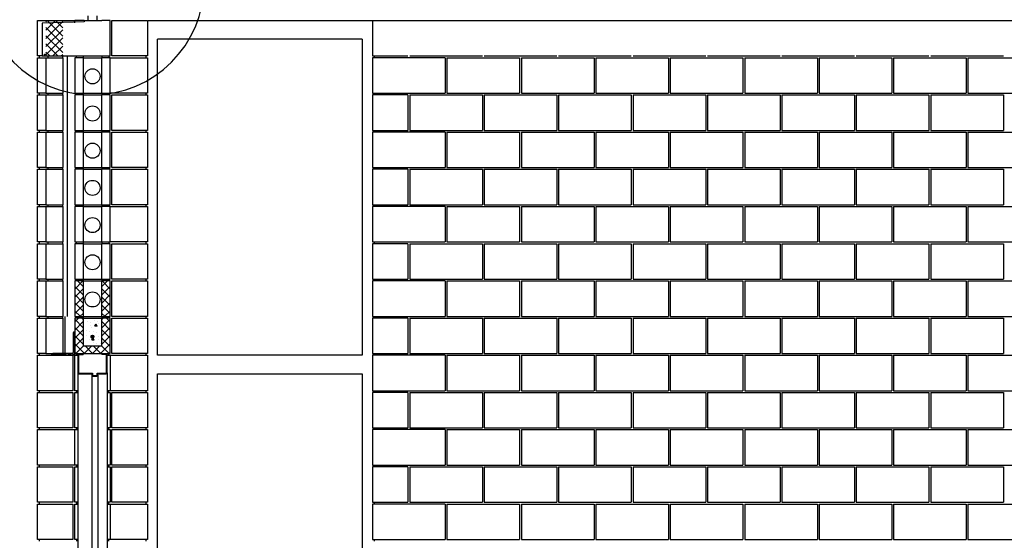
# Model space of a CAD drawing. Extents: x 4.1 to 60.1, y 13 to 27.9.
# Drawn here: x 6.3 to 10.7, y 17 to 19.3 of the extents above; entities that cross this region are included whole.
import ezdxf

# ---------------------------------------------------------------- set-up
doc = ezdxf.new("R2010")
doc.units = 0
doc.linetypes.add('SMDASH', pattern=[0])
doc.layers.get('0').update_dxf_attribs({"linetype": 'CONTINUOUS'})
for name, color, linetype in [('BLOCK', 251, 'CONTINUOUS'), ('DASHMARK', 7, 'SMDASH'), ('DRFRM', 30, 'CONTINUOUS'), ('HBLOCK', 5, 'CONTINUOUS'), ('INSUL', 241, 'CONTINUOUS'), ('LBLOCK', 9, 'CONTINUOUS'), ('LDRFRM', 9, 'CONTINUOUS'), ('LSTEEL', 9, 'CONTINUOUS'), ('LWDWFRM', 9, 'CONTINUOUS'), ('NEOPRENE', 7, 'CONTINUOUS'), ('SHEETTITLE', 5, 'CONTINUOUS'), ('STEEL', 10, 'CONTINUOUS')]:
    doc.layers.add(name, color=color, linetype=linetype)

# ---------------------------------------------------------------- blocks, each defined once
blk = doc.blocks.new('*X')
at = {"color": 0}
for p, q in [((-10, 157.94), (-7.94, 160)), ((-10, 159.71), (-9.71, 160)), ((-10, 156.17), (-6.38, 159.8)), ((-6.38, 156.64), (-9.74, 160)), ((-6.38, 158.4), (-7.97, 160)), ((-6.38, 154.87), (-10, 158.49)), ((-10, 154.4), (-6.38, 158.03)), ((-6.38, 153.1), (-10, 156.72)), ((-10, 152.63), (-6.38, 156.26)), ((-7.42, 152.38), (-10, 154.96)), ((-9.19, 152.38), (-10, 153.19)), ((-8.49, 152.38), (-6.38, 154.49)), ((-6.72, 152.38), (-6.38, 152.72)), ((-3.81, 102.25), (-2.07, 104)), ((-2, 102.76), (-3.24, 104)), ((2, 102.76), (3.24, 104)), ((3.81, 102.25), (2.07, 104)), ((-2, 100.99), (-3.81, 102.81)), ((-3.81, 100.49), (-2, 102.3)), ((2, 100.99), (3.81, 102.81)), ((3.81, 100.49), (2, 102.3)), ((-2, 99.23), (-3.81, 101.04)), ((-3.81, 98.72), (-2, 100.53)), ((2, 99.23), (3.81, 101.04)), ((3.81, 98.72), (2, 100.53)), ((-2, 97.46), (-3.81, 99.27)), ((-3.81, 96.95), (-2, 98.76)), ((-2.68, 96.38), (-3.81, 97.5)), ((2, 97.46), (3.81, 99.27)), ((3.81, 96.95), (2, 98.76)), ((2.68, 96.38), (3.81, 97.5)), ((-3.81, 95.18), (-2.99, 96)), ((-2, 93.92), (-3.81, 95.74)), ((-2.62, 96.38), (-2, 96.99)), ((-2, 95.69), (-2.31, 96)), ((-1, 95.26), (-1, 95.26)), ((0.37, 95.48), (0.37, 95.48)), ((1, 95.26), (1, 95.26)), ((2.62, 96.38), (2, 96.99)), ((2, 95.69), (2.31, 96)), ((2, 93.92), (3.81, 95.74)), ((3.81, 95.18), (2.99, 96)), ((-3.81, 93.41), (-2, 95.23)), ((-2, 92.16), (-3.81, 93.97)), ((-3.81, 91.65), (-2, 93.46)), ((-1.38, 93.31), (-1.38, 93.31)), ((-0.5, 94.4), (-0.5, 94.4)), ((-0.38, 95.05), (-0.38, 95.05)), ((-0.25, 93.96), (-0.25, 93.96)), ((0.51, 94.3), (0.71, 94.76)), ((0.51, 94.29), (1.01, 94.35)), ((1.01, 94.3), (0.71, 94.69)), ((1.14, 94.19), (1.14, 94.19)), ((1.25, 94.83), (1.25, 94.83)), ((1.89, 94.62), (1.89, 94.62)), ((3.81, 93.41), (2, 95.23)), ((2, 92.16), (3.81, 93.97)), ((2, 93.53), (2, 93.53)), ((3.81, 91.65), (2, 93.46)), ((-4.14, 92.38), (-3.83, 92.69)), ((-4.14, 92.02), (-3.83, 92.34)), ((-4.14, 91.32), (-3.83, 91.63)), ((-4.14, 90.96), (-3.83, 91.28)), ((-2, 90.39), (-3.81, 92.2)), ((-3.81, 89.88), (-2, 91.69)), ((-1.25, 92.23), (-1.25, 92.23)), ((-0.75, 91.37), (-0.75, 91.37)), ((-0.74, 93.11), (-0.74, 93.11)), ((-0.31, 92), (0.31, 92)), ((-0.29, 92.12), (0.29, 92.12)), ((-0.29, 91.88), (0.29, 91.88)), ((-0.25, 91.81), (-0.25, 92.19)), ((-0.19, 92.25), (0.19, 92.25)), ((-0.19, 91.75), (0.19, 91.75)), ((-0.14, 91.3), (0.06, 91.76)), ((-0.14, 91.29), (0.36, 91.35)), ((-0.13, 91.15), (-0.13, 91.15)), ((-0.12, 91.71), (-0.12, 92.29)), ((0, 91.69), (0, 92.31)), ((0.36, 91.3), (0.06, 91.69)), ((0.13, 91.71), (0.13, 92.29)), ((0.25, 93.1), (0.25, 93.1)), ((0.25, 91.81), (0.25, 92.19)), ((0.87, 92.88), (0.87, 92.88)), ((1.25, 91.37), (1.25, 91.37)), ((1.37, 92.01), (1.37, 92.01)), ((2, 90.39), (3.81, 92.2)), ((3.81, 89.88), (2, 91.69)), ((-4.14, 90.26), (-3.83, 90.57)), ((-4.14, 89.9), (-3.83, 90.22)), ((-4.14, 89.2), (-3.83, 89.51)), ((-4.14, 88.84), (-3.83, 89.16)), ((-1.75, 88.38), (-3.81, 90.43)), ((-3.55, 88.38), (-1.92, 90)), ((-1.78, 88.38), (-0.16, 90)), ((0.01, 88.38), (-1.61, 90)), ((-0.01, 88.38), (1.61, 90)), ((0.12, 90.72), (0.12, 90.72)), ((1.78, 88.38), (0.16, 90)), ((0.76, 90.51), (0.76, 90.51)), ((1.75, 90.5), (1.75, 90.5)), ((1.75, 88.38), (3.81, 90.43)), ((3.55, 88.38), (1.92, 90)), ((-8.43, 88.09), (-8.15, 88.37)), ((-8.08, 88.09), (-7.79, 88.37)), ((-7.37, 88.09), (-7.09, 88.37)), ((-7.02, 88.09), (-6.73, 88.37)), ((-6.31, 88.09), (-6.03, 88.37)), ((-5.96, 88.09), (-5.67, 88.37)), ((-5.25, 88.09), (-4.97, 88.37)), ((-4.9, 88.09), (-4.61, 88.37)), ((-4.19, 88.09), (-3.83, 88.45)), ((-3.84, 88.09), (-3.83, 88.1)), ((-3.52, 88.38), (-3.81, 88.67)), ((3.52, 88.38), (3.81, 88.67))]:
    blk.add_line(p, q, dxfattribs=at)
blk = doc.blocks.new('BSECTAR')
at = {"layer": 'BLOCK', "color": 0}
for p, q in [((118.18, 160), (116.19, 160)), ((116.19, 159.54), (116.19, 160)), ((118.18, 160), (122, 160)), ((180, 160), (444, 160)), ((180.19, 160), (180.19, 152.38)), ((109.69, 152.38), (109.69, 152.75)), ((109.69, 152.75), (110, 152.75)), ((110, 152.75), (110, 152.38)), ((109.19, 152.38), (109.69, 152.38)), ((109.19, 152.38), (123.81, 152.38)), ((110, 152), (113.62, 152)), ((110.38, 152.38), (110.38, 152)), ((113.62, 152), (113.62, 152.38)), ((113.62, 152), (113.62, 144.38)), ((118, 152), (116.19, 152)), ((116.19, 152), (116.19, 144.38)), ((116.5, 152.38), (116.5, 152)), ((118, 152.38), (118, 152)), ((118, 152), (118, 144.38)), ((122, 152.38), (122, 152)), ((122, 144.38), (122, 152)), ((123.81, 152), (122, 152)), ((123.5, 152.38), (123.5, 152)), ((180.19, 152), (180.19, 144.38)), ((110, 144.38), (113.62, 144.38)), ((110, 144), (113.62, 144)), ((110.38, 144.38), (110.38, 144)), ((113.62, 144), (113.62, 144.38)), ((113.62, 144), (113.62, 136.38)), ((116.19, 144.38), (118, 144.38)), ((118, 144), (116.19, 144)), ((116.19, 144), (116.19, 136.38)), ((116.5, 144.38), (116.5, 144)), ((118, 144.38), (118, 144)), ((118, 144), (118, 136.38)), ((122, 144.38), (123.81, 144.38)), ((122, 144.38), (122, 144)), ((122, 136.38), (122, 144)), ((123.81, 144), (122, 144)), ((123.5, 144.38), (123.5, 144)), ((180.19, 144), (180.19, 136.38)), ((110, 136.38), (113.62, 136.38)), ((110, 136), (113.62, 136)), ((110.38, 136.38), (110.38, 136)), ((113.62, 136), (113.62, 136.38)), ((113.62, 136), (113.62, 128.38)), ((116.19, 136.38), (118, 136.38)), ((118, 136), (116.19, 136)), ((116.19, 136), (116.19, 128.38)), ((116.5, 136.38), (116.5, 136)), ((118, 136.38), (118, 136)), ((118, 136), (118, 128.38)), ((122, 136.38), (123.81, 136.38)), ((122, 136.38), (122, 136)), ((122, 128.38), (122, 136)), ((123.81, 136), (122, 136)), ((123.5, 136.38), (123.5, 136)), ((180.19, 136), (180.19, 128.38)), ((110, 128.38), (113.62, 128.38)), ((110, 128), (113.62, 128)), ((110.38, 128.38), (110.38, 128)), ((113.62, 128), (113.62, 128.38)), ((113.62, 128), (113.62, 120.38)), ((116.19, 128.38), (118, 128.38)), ((118, 128), (116.19, 128)), ((116.19, 128), (116.19, 120.38)), ((116.5, 128.38), (116.5, 128)), ((118, 128.38), (118, 128)), ((118, 128), (118, 120.38)), ((122, 128.38), (123.81, 128.38)), ((122, 128.38), (122, 128)), ((122, 120.38), (122, 128)), ((123.81, 128), (122, 128)), ((123.5, 128.38), (123.5, 128)), ((180.19, 128), (180.19, 120.38)), ((110, 120.38), (113.62, 120.38)), ((110, 120), (113.62, 120)), ((110.38, 120.38), (110.38, 120)), ((113.62, 120), (113.62, 120.38)), ((113.62, 120), (113.62, 112.38)), ((116.19, 120.38), (118, 120.38)), ((118, 120), (116.19, 120)), ((116.19, 120), (116.19, 112.38)), ((116.5, 120.38), (116.5, 120)), ((118, 120.38), (118, 120)), ((118, 120), (118, 112.38)), ((122, 120.38), (123.81, 120.38)), ((122, 120.38), (122, 120)), ((122, 112.38), (122, 120)), ((123.81, 120), (122, 120)), ((123.5, 120.38), (123.5, 120)), ((180.19, 120), (180.19, 112.38)), ((110, 112.38), (113.62, 112.38)), ((110.38, 112.38), (110.38, 112)), ((113.62, 112), (113.62, 112.38)), ((116.19, 112.38), (118, 112.38)), ((116.5, 112.38), (116.5, 112)), ((118, 112.38), (118, 112)), ((122, 112.38), (123.81, 112.38)), ((122, 112.38), (122, 112)), ((123.5, 112.38), (123.5, 112)), ((110, 112), (113.62, 112)), ((113.62, 112), (113.62, 104.38)), ((118, 112), (116.19, 112)), ((116.19, 112), (116.19, 104.38)), ((118, 112), (118, 104.38)), ((122, 104.38), (122, 112)), ((123.81, 112), (122, 112)), ((180.19, 112), (180.19, 104.38)), ((110, 104.38), (113.62, 104.38)), ((110, 104), (113.62, 104)), ((110.38, 104.38), (110.38, 104)), ((113.62, 104), (113.62, 104.38)), ((113.62, 104), (113.62, 96.37)), ((116.19, 104.38), (118, 104.38)), ((116.19, 104), (116.19, 96.37)), ((118, 104), (116.19, 104)), ((116.5, 104.38), (116.5, 104)), ((118, 104.38), (118, 104)), ((118, 104), (118, 96.37)), ((122, 104.38), (123.81, 104.38)), ((122, 104.38), (122, 104)), ((123.81, 104), (122, 104)), ((122, 96.37), (122, 104)), ((123.5, 104.38), (123.5, 104)), ((180.19, 104), (180.19, 96.37)), ((110, 96.37), (113.62, 96.37)), ((110, 96), (113.62, 96)), ((110.38, 96.37), (110.38, 96)), ((113.62, 96), (113.62, 96.37)), ((113.62, 96), (113.62, 88.38)), ((116.19, 96.37), (118, 96.37)), ((116.19, 96), (116.19, 88.38)), ((118, 96), (116.19, 96)), ((116.5, 96.37), (116.5, 96)), ((118, 96.37), (118, 96)), ((118, 96), (118, 90)), ((118, 96), (122, 96)), ((122, 96.37), (123.81, 96.37)), ((122, 96.37), (122, 96)), ((123.81, 96), (122, 96)), ((122, 90), (122, 96)), ((123.5, 96.37), (123.5, 96)), ((180.19, 96), (180.19, 88.38)), ((118, 90), (122, 90)), ((110, 88.38), (113.62, 88.38)), ((116.19, 88.38), (123.81, 88.38)), ((116.19, 80.37), (116.19, 88)), ((123.81, 88), (123.81, 80.37)), ((180.19, 88), (180.19, 80.37)), ((116.19, 72.38), (116.19, 80)), ((123.81, 80), (123.81, 72.38)), ((180.19, 80), (180.19, 72.38)), ((116.19, 64.37), (116.19, 72)), ((123.81, 72), (123.81, 64.37)), ((180.19, 72), (180.19, 64.37)), ((116.19, 56.37), (116.19, 64)), ((123.81, 64), (123.81, 56.37)), ((180.19, 64), (180.19, 56.37)), ((116.19, 48.37), (116.19, 56)), ((123.81, 56), (123.81, 48.37)), ((180.19, 56), (180.19, 48.37))]:
    blk.add_line(p, q, dxfattribs=at)
for centre, radius in [((120, 148), 1.62), ((120, 140), 1.62), ((120, 132), 1.62), ((120, 124), 1.62), ((120, 116), 1.62), ((120, 108), 1.62), ((120, 100), 1.62), ((120, 92), 0.312)]:
    blk.add_circle(centre, radius, dxfattribs=at)
at = {"layer": 'DASHMARK', "color": 0}
blk.add_arc((120, 168), 24, 180, 0, dxfattribs=at)
at = {"layer": 'DRFRM', "color": 0}
for p, q in [((116.88, 88.27), (118, 88.27)), ((116.88, 88.27), (116.88, 84.22)), ((117, 88.15), (117, 84.25)), ((117, 88.15), (118, 88.15)), ((118, 88.27), (118, 88.15)), ((123.12, 88.27), (122, 88.27)), ((122, 88.27), (122, 88.15)), ((123, 88.15), (122, 88.15)), ((123, 84.25), (123, 88.15)), ((123.12, 84.22), (123.12, 88.27)), ((117.08, 84.02), (119.88, 84.02)), ((117.1, 84.15), (120, 84.15)), ((119.88, 84.02), (119.88, 83.72)), ((120, 84.15), (120, 83.75)), ((120.08, 83.52), (120.92, 83.52)), ((120.1, 83.65), (120.9, 83.65)), ((121, 83.75), (121, 84.15)), ((121, 84.15), (122.9, 84.15)), ((121.12, 83.72), (121.12, 84.02)), ((121.12, 84.02), (122.92, 84.02))]:
    blk.add_line(p, q, dxfattribs=at)
for centre, radius, start, end in [((117.08, 84.22), 0.2, 180, 270), ((117.1, 84.25), 0.1, 180, 270), ((120.08, 83.72), 0.2, 180, 270), ((120.1, 83.75), 0.1, 180, 270), ((120.9, 83.75), 0.1, 270, 0), ((120.92, 83.72), 0.2, 270, 0), ((122.9, 84.25), 0.1, 270, 0), ((122.92, 84.22), 0.2, 270, 0)]:
    blk.add_arc(centre, radius, start, end, dxfattribs=at)
at = {"layer": 'HBLOCK', "color": 0}
for p, q in [((118.18, 159.74), (109.17, 159.45)), ((109.17, 159.45), (109.19, 152.38)), ((118.18, 160), (118.18, 159.74)), ((123.81, 160), (122, 160)), ((123.81, 152.38), (123.81, 160)), ((110, 152), (110, 144.38)), ((123.81, 144.38), (123.81, 152)), ((110, 144), (110, 136.38)), ((123.81, 136.38), (123.81, 144)), ((110, 136), (110, 128.38)), ((123.81, 128.38), (123.81, 136)), ((110, 128), (110, 120.38)), ((123.81, 120.38), (123.81, 128)), ((110, 120), (110, 112.38)), ((123.81, 112.38), (123.81, 120)), ((110, 112), (110, 104.38)), ((123.81, 104.38), (123.81, 112)), ((110, 104), (110, 96.37)), ((123.81, 96.37), (123.81, 104)), ((110, 96), (110, 88.38)), ((123.81, 88.38), (123.81, 96))]:
    blk.add_line(p, q, dxfattribs=at)
at = {"layer": 'INSUL', "color": 0}
for p, q in [((114.56, 152.38), (114.56, 144.38)), ((114.56, 144.38), (114.56, 136.38)), ((114.56, 136.38), (114.56, 128.38)), ((114.56, 128.38), (114.56, 120.38)), ((114.56, 120.38), (114.56, 112.38)), ((114.56, 112.38), (114.56, 104.38)), ((114.56, 104.38), (114.56, 96.37)), ((114.06, 96.37), (114.06, 88.38))]:
    blk.add_line(p, q, dxfattribs=at)
at = {"layer": 'LBLOCK', "color": 0}
for p, q in [((108.19, 160), (116.19, 160)), ((108.19, 152.38), (108.19, 160)), ((124.19, 152.38), (124.19, 160)), ((124.19, 160), (131.81, 160)), ((131.81, 160), (131.81, 152.38)), ((132, 160), (180, 160)), ((109.19, 152.38), (108.19, 152.38)), ((108.19, 144.38), (108.19, 152)), ((108.19, 152), (110, 152)), ((108.56, 152.38), (108.56, 152)), ((118, 152), (122, 152)), ((123.81, 152), (131.81, 152)), ((131.81, 152.38), (124.19, 152.38)), ((131.44, 152.38), (131.44, 152)), ((131.81, 152), (131.81, 144.38)), ((180.19, 152.38), (187.81, 152.38)), ((195.81, 152), (180.19, 152)), ((180.56, 152.38), (180.56, 152)), ((188.19, 152.38), (203.81, 152.38)), ((195.81, 152), (195.81, 144.38)), ((196.19, 152), (196.19, 144.38)), ((196.19, 152), (211.81, 152)), ((204.19, 152.38), (219.81, 152.38)), ((211.81, 152), (211.81, 144.38)), ((212.19, 152), (212.19, 144.38)), ((212.19, 152), (227.81, 152)), ((220.19, 152.38), (235.81, 152.38)), ((227.81, 152), (227.81, 144.38)), ((228.19, 152), (228.19, 144.38)), ((228.19, 152), (243.81, 152)), ((236.19, 152.38), (251.81, 152.38)), ((243.81, 152), (243.81, 144.38)), ((244.19, 152), (244.19, 144.38)), ((244.19, 152), (259.81, 152)), ((252.19, 152.38), (267.81, 152.38)), ((259.81, 152), (259.81, 144.38)), ((260.19, 152), (260.19, 144.38)), ((260.19, 152), (275.81, 152)), ((268.19, 152.38), (283.81, 152.38)), ((275.81, 152), (275.81, 144.38)), ((276.19, 152), (276.19, 144.38)), ((276.19, 152), (291.81, 152)), ((284.19, 152.38), (299.81, 152.38)), ((291.81, 152), (291.81, 144.38)), ((292.19, 152), (292.19, 144.38)), ((292.19, 152), (307.81, 152)), ((300.19, 152.38), (315.81, 152.38)), ((307.81, 152), (307.81, 144.38)), ((308.19, 152), (308.19, 144.38)), ((308.19, 152), (323.81, 152)), ((110, 144.38), (108.19, 144.38)), ((108.19, 136.38), (108.19, 144)), ((108.19, 144), (110, 144)), ((108.56, 144.38), (108.56, 144)), ((118, 144.38), (122, 144.38)), ((118, 144), (122, 144)), ((131.81, 144.38), (123.81, 144.38)), ((124.19, 144), (131.81, 144)), ((124.19, 136.38), (124.19, 144)), ((131.44, 144.38), (131.44, 144)), ((131.81, 144), (131.81, 136.38)), ((180.19, 144.38), (195.81, 144.38)), ((187.81, 144), (180.19, 144)), ((180.56, 144.38), (180.56, 144)), ((187.81, 144), (187.81, 136.38)), ((188.19, 144), (188.19, 136.38)), ((188.19, 144), (203.81, 144)), ((196.19, 144.38), (211.81, 144.38)), ((203.81, 144), (203.81, 136.38)), ((204.19, 144), (204.19, 136.38)), ((204.19, 144), (219.81, 144)), ((212.19, 144.38), (227.81, 144.38)), ((219.81, 144), (219.81, 136.38)), ((220.19, 144), (220.19, 136.38)), ((220.19, 144), (235.81, 144)), ((228.19, 144.38), (243.81, 144.38)), ((235.81, 144), (235.81, 136.38)), ((236.19, 144), (236.19, 136.38)), ((236.19, 144), (251.81, 144)), ((244.19, 144.38), (259.81, 144.38)), ((251.81, 144), (251.81, 136.38)), ((252.19, 144), (252.19, 136.38)), ((252.19, 144), (267.81, 144)), ((260.19, 144.38), (275.81, 144.38)), ((267.81, 144), (267.81, 136.38)), ((268.19, 144), (268.19, 136.38)), ((268.19, 144), (283.81, 144)), ((276.19, 144.38), (291.81, 144.38)), ((283.81, 144), (283.81, 136.38)), ((284.19, 144), (284.19, 136.38)), ((284.19, 144), (299.81, 144)), ((292.19, 144.38), (307.81, 144.38)), ((299.81, 144), (299.81, 136.38)), ((300.19, 144), (300.19, 136.38)), ((300.19, 144), (315.81, 144)), ((308.19, 144.38), (323.81, 144.38)), ((315.81, 144), (315.81, 136.38)), ((110, 136.38), (108.19, 136.38)), ((108.19, 136), (110, 136)), ((108.19, 128.38), (108.19, 136)), ((108.56, 136.38), (108.56, 136)), ((118, 136.38), (122, 136.38)), ((118, 136), (122, 136)), ((131.81, 136.38), (124.19, 136.38)), ((124.19, 128.38), (124.19, 136)), ((124.19, 136), (131.81, 136)), ((131.44, 136.38), (131.44, 136)), ((131.81, 136), (131.81, 128.38)), ((180.19, 136.38), (187.81, 136.38)), ((195.81, 136), (180.19, 136)), ((180.56, 136.38), (180.56, 136)), ((188.19, 136.38), (203.81, 136.38)), ((195.81, 136), (195.81, 128.38)), ((196.19, 136), (196.19, 128.38)), ((196.19, 136), (211.81, 136)), ((204.19, 136.38), (219.81, 136.38)), ((211.81, 136), (211.81, 128.38)), ((212.19, 136), (212.19, 128.38)), ((212.19, 136), (227.81, 136)), ((220.19, 136.38), (235.81, 136.38)), ((227.81, 136), (227.81, 128.38)), ((228.19, 136), (228.19, 128.38)), ((228.19, 136), (243.81, 136)), ((236.19, 136.38), (251.81, 136.38)), ((243.81, 136), (243.81, 128.38)), ((244.19, 136), (244.19, 128.38)), ((244.19, 136), (259.81, 136)), ((252.19, 136.38), (267.81, 136.38)), ((259.81, 136), (259.81, 128.38)), ((260.19, 136), (260.19, 128.38)), ((260.19, 136), (275.81, 136)), ((268.19, 136.38), (283.81, 136.38)), ((275.81, 136), (275.81, 128.38)), ((276.19, 136), (276.19, 128.38)), ((276.19, 136), (291.81, 136)), ((284.19, 136.38), (299.81, 136.38)), ((291.81, 136), (291.81, 128.38)), ((292.19, 136), (292.19, 128.38)), ((292.19, 136), (307.81, 136)), ((300.19, 136.38), (315.81, 136.38)), ((307.81, 136), (307.81, 128.38)), ((308.19, 136), (308.19, 128.38)), ((308.19, 136), (323.81, 136)), ((110, 128.38), (108.19, 128.38)), ((108.19, 128), (110, 128)), ((108.19, 120.38), (108.19, 128)), ((108.56, 128.38), (108.56, 128)), ((118, 128.38), (122, 128.38)), ((118, 128), (122, 128)), ((131.81, 128.38), (124.19, 128.38)), ((124.19, 120.38), (124.19, 128)), ((124.19, 128), (131.81, 128)), ((131.44, 128.38), (131.44, 128)), ((131.81, 128), (131.81, 120.38)), ((180.19, 128.38), (195.81, 128.38)), ((187.81, 128), (180.19, 128)), ((180.56, 128.38), (180.56, 128)), ((187.81, 128), (187.81, 120.38)), ((188.19, 128), (188.19, 120.38)), ((188.19, 128), (203.81, 128)), ((196.19, 128.38), (211.81, 128.38)), ((203.81, 128), (203.81, 120.38)), ((204.19, 128), (204.19, 120.38)), ((204.19, 128), (219.81, 128)), ((212.19, 128.38), (227.81, 128.38)), ((219.81, 128), (219.81, 120.38)), ((220.19, 128), (220.19, 120.38)), ((220.19, 128), (235.81, 128)), ((228.19, 128.38), (243.81, 128.38)), ((235.81, 128), (235.81, 120.38)), ((236.19, 128), (236.19, 120.38)), ((236.19, 128), (251.81, 128)), ((244.19, 128.38), (259.81, 128.38)), ((251.81, 128), (251.81, 120.38)), ((252.19, 128), (252.19, 120.38)), ((252.19, 128), (267.81, 128)), ((260.19, 128.38), (275.81, 128.38)), ((267.81, 128), (267.81, 120.38)), ((268.19, 128), (268.19, 120.38)), ((268.19, 128), (283.81, 128)), ((276.19, 128.38), (291.81, 128.38)), ((283.81, 128), (283.81, 120.38)), ((284.19, 128), (284.19, 120.38)), ((284.19, 128), (299.81, 128)), ((292.19, 128.38), (307.81, 128.38)), ((299.81, 128), (299.81, 120.38)), ((300.19, 128), (300.19, 120.38)), ((300.19, 128), (315.81, 128)), ((308.19, 128.38), (323.81, 128.38)), ((315.81, 128), (315.81, 120.38)), ((110, 120.38), (108.19, 120.38)), ((108.19, 120), (110, 120)), ((108.19, 112.38), (108.19, 120)), ((108.56, 120.38), (108.56, 120)), ((118, 120.38), (122, 120.38)), ((118, 120), (122, 120)), ((123.81, 120), (131.81, 120)), ((131.81, 120.38), (124.19, 120.38)), ((131.44, 120.38), (131.44, 120)), ((131.81, 120), (131.81, 112.38)), ((180.19, 120.38), (187.81, 120.38)), ((195.81, 120), (180.19, 120)), ((180.56, 120.38), (180.56, 120)), ((188.19, 120.38), (203.81, 120.38)), ((195.81, 120), (195.81, 112.38)), ((196.19, 120), (196.19, 112.38)), ((196.19, 120), (211.81, 120)), ((204.19, 120.38), (219.81, 120.38)), ((211.81, 120), (211.81, 112.38)), ((212.19, 120), (212.19, 112.38)), ((212.19, 120), (227.81, 120)), ((220.19, 120.38), (235.81, 120.38)), ((227.81, 120), (227.81, 112.38)), ((228.19, 120), (228.19, 112.38)), ((228.19, 120), (243.81, 120)), ((236.19, 120.38), (251.81, 120.38)), ((243.81, 120), (243.81, 112.38)), ((244.19, 120), (244.19, 112.38)), ((244.19, 120), (259.81, 120)), ((252.19, 120.38), (267.81, 120.38)), ((259.81, 120), (259.81, 112.38)), ((260.19, 120), (260.19, 112.38)), ((260.19, 120), (275.81, 120)), ((268.19, 120.38), (283.81, 120.38)), ((275.81, 120), (275.81, 112.38)), ((276.19, 120), (276.19, 112.38)), ((276.19, 120), (291.81, 120)), ((284.19, 120.38), (299.81, 120.38)), ((291.81, 120), (291.81, 112.38)), ((292.19, 120), (292.19, 112.38)), ((292.19, 120), (307.81, 120)), ((300.19, 120.38), (315.81, 120.38)), ((307.81, 120), (307.81, 112.38)), ((308.19, 120), (308.19, 112.38)), ((308.19, 120), (323.81, 120)), ((110, 112.38), (108.19, 112.38)), ((108.56, 112.38), (108.56, 112)), ((118, 112.38), (122, 112.38)), ((131.81, 112.38), (123.81, 112.38)), ((131.44, 112.38), (131.44, 112)), ((180.19, 112.38), (195.81, 112.38)), ((180.56, 112.38), (180.56, 112)), ((196.19, 112.38), (211.81, 112.38)), ((212.19, 112.38), (227.81, 112.38)), ((228.19, 112.38), (243.81, 112.38)), ((244.19, 112.38), (259.81, 112.38)), ((260.19, 112.38), (275.81, 112.38)), ((276.19, 112.38), (291.81, 112.38)), ((292.19, 112.38), (307.81, 112.38)), ((308.19, 112.38), (323.81, 112.38)), ((108.19, 112), (110, 112)), ((108.19, 104.38), (108.19, 112)), ((118, 112), (122, 112)), ((124.19, 104.38), (124.19, 112)), ((124.19, 112), (131.81, 112)), ((131.81, 112), (131.81, 104.38)), ((187.81, 112), (180.19, 112)), ((187.81, 112), (187.81, 104.38)), ((188.19, 112), (188.19, 104.38)), ((188.19, 112), (203.81, 112)), ((203.81, 112), (203.81, 104.38)), ((204.19, 112), (204.19, 104.38)), ((204.19, 112), (219.81, 112)), ((219.81, 112), (219.81, 104.38)), ((220.19, 112), (220.19, 104.38)), ((220.19, 112), (235.81, 112)), ((235.81, 112), (235.81, 104.38)), ((236.19, 112), (236.19, 104.38)), ((236.19, 112), (251.81, 112)), ((251.81, 112), (251.81, 104.38)), ((252.19, 112), (252.19, 104.38)), ((252.19, 112), (267.81, 112)), ((267.81, 112), (267.81, 104.38)), ((268.19, 112), (268.19, 104.38)), ((268.19, 112), (283.81, 112)), ((283.81, 112), (283.81, 104.38)), ((284.19, 112), (284.19, 104.38)), ((284.19, 112), (299.81, 112)), ((299.81, 112), (299.81, 104.38)), ((300.19, 112), (300.19, 104.38)), ((300.19, 112), (315.81, 112)), ((315.81, 112), (315.81, 104.38)), ((110, 104.38), (108.19, 104.38)), ((108.19, 104), (110, 104)), ((108.19, 96.37), (108.19, 104)), ((108.56, 104.38), (108.56, 104)), ((118, 104.38), (122, 104.38)), ((118, 104), (122, 104)), ((131.81, 104.38), (124.19, 104.38)), ((124.19, 96.37), (124.19, 104)), ((124.19, 104), (131.81, 104)), ((131.44, 104.38), (131.44, 104)), ((131.81, 104), (131.81, 96.37)), ((180.19, 104.38), (187.81, 104.38)), ((195.81, 104), (180.19, 104)), ((180.56, 104.38), (180.56, 104)), ((188.19, 104.38), (203.81, 104.38)), ((195.81, 104), (195.81, 96.37)), ((196.19, 104), (196.19, 96.37)), ((196.19, 104), (211.81, 104)), ((204.19, 104.38), (219.81, 104.38)), ((211.81, 104), (211.81, 96.37)), ((212.19, 104), (212.19, 96.37)), ((212.19, 104), (227.81, 104)), ((220.19, 104.38), (235.81, 104.38)), ((227.81, 104), (227.81, 96.37)), ((228.19, 104), (228.19, 96.37)), ((228.19, 104), (243.81, 104)), ((236.19, 104.38), (251.81, 104.38)), ((243.81, 104), (243.81, 96.37)), ((244.19, 104), (244.19, 96.37)), ((244.19, 104), (259.81, 104)), ((252.19, 104.38), (267.81, 104.38)), ((259.81, 104), (259.81, 96.37)), ((260.19, 104), (260.19, 96.37)), ((260.19, 104), (275.81, 104)), ((268.19, 104.38), (283.81, 104.38)), ((275.81, 104), (275.81, 96.37)), ((276.19, 104), (276.19, 96.37)), ((276.19, 104), (291.81, 104)), ((284.19, 104.38), (299.81, 104.38)), ((291.81, 104), (291.81, 96.37)), ((292.19, 104), (292.19, 96.37)), ((292.19, 104), (307.81, 104)), ((300.19, 104.38), (315.81, 104.38)), ((307.81, 104), (307.81, 96.37)), ((308.19, 104), (308.19, 96.37)), ((308.19, 104), (323.81, 104)), ((110, 96.37), (108.19, 96.37)), ((108.19, 96), (110, 96)), ((108.19, 88.38), (108.19, 96)), ((108.56, 96.37), (108.56, 96)), ((118, 96.37), (122, 96.37)), ((131.81, 96.37), (124.19, 96.37)), ((124.19, 88.38), (124.19, 96)), ((124.19, 96), (131.81, 96)), ((131.44, 96.37), (131.44, 96)), ((131.81, 96), (131.81, 88.38)), ((180.19, 96.37), (195.81, 96.37)), ((187.81, 96), (180.19, 96)), ((180.56, 96.37), (180.56, 96)), ((187.81, 96), (187.81, 88.38)), ((188.19, 96), (188.19, 88.38)), ((188.19, 96), (203.81, 96)), ((196.19, 96.37), (211.81, 96.37)), ((203.81, 96), (203.81, 88.38)), ((204.19, 96), (204.19, 88.38)), ((204.19, 96), (219.81, 96)), ((212.19, 96.37), (227.81, 96.37)), ((219.81, 96), (219.81, 88.38)), ((220.19, 96), (220.19, 88.38)), ((220.19, 96), (235.81, 96)), ((228.19, 96.37), (243.81, 96.37)), ((235.81, 96), (235.81, 88.38)), ((236.19, 96), (236.19, 88.38)), ((236.19, 96), (251.81, 96)), ((244.19, 96.37), (259.81, 96.37)), ((251.81, 96), (251.81, 88.38)), ((252.19, 96), (252.19, 88.38)), ((252.19, 96), (267.81, 96)), ((260.19, 96.37), (275.81, 96.37)), ((267.81, 96), (267.81, 88.38)), ((268.19, 96), (268.19, 88.38)), ((268.19, 96), (283.81, 96)), ((276.19, 96.37), (291.81, 96.37)), ((283.81, 96), (283.81, 88.38)), ((284.19, 96), (284.19, 88.38)), ((284.19, 96), (299.81, 96)), ((292.19, 96.37), (307.81, 96.37)), ((299.81, 96), (299.81, 88.38)), ((300.19, 96), (300.19, 88.38)), ((300.19, 96), (315.81, 96)), ((308.19, 96.37), (323.81, 96.37)), ((315.81, 96), (315.81, 88.38)), ((110, 88.38), (108.19, 88.38)), ((108.19, 88), (115.81, 88)), ((108.19, 80.37), (108.19, 88)), ((108.56, 88.38), (108.56, 88)), ((115.81, 88), (115.81, 80.37)), ((116.19, 88), (116.88, 88)), ((116.56, 88.38), (116.56, 88)), ((123.12, 88), (123.81, 88)), ((123.44, 88.38), (123.44, 88)), ((123.81, 88), (131.81, 88)), ((131.81, 88.38), (124.19, 88.38)), ((131.44, 88.38), (131.44, 88)), ((131.81, 88), (131.81, 80.37)), ((180.19, 88.38), (187.81, 88.38)), ((195.81, 88), (180.19, 88)), ((180.56, 88.38), (180.56, 88)), ((188.19, 88.38), (203.81, 88.38)), ((195.81, 88), (195.81, 80.37)), ((196.19, 88), (196.19, 80.37)), ((196.19, 88), (211.81, 88)), ((204.19, 88.38), (219.81, 88.38)), ((211.81, 88), (211.81, 80.37)), ((212.19, 88), (212.19, 80.37)), ((212.19, 88), (227.81, 88)), ((220.19, 88.38), (235.81, 88.38)), ((227.81, 88), (227.81, 80.37)), ((228.19, 88), (228.19, 80.37)), ((228.19, 88), (243.81, 88)), ((236.19, 88.38), (251.81, 88.38)), ((243.81, 88), (243.81, 80.37)), ((244.19, 88), (244.19, 80.37)), ((244.19, 88), (259.81, 88)), ((252.19, 88.38), (267.81, 88.38)), ((259.81, 88), (259.81, 80.37)), ((260.19, 88), (260.19, 80.37)), ((260.19, 88), (275.81, 88)), ((268.19, 88.38), (283.81, 88.38)), ((275.81, 88), (275.81, 80.37)), ((276.19, 88), (276.19, 80.37)), ((276.19, 88), (291.81, 88)), ((284.19, 88.38), (299.81, 88.38)), ((291.81, 88), (291.81, 80.37)), ((292.19, 88), (292.19, 80.37)), ((292.19, 88), (307.81, 88)), ((300.19, 88.38), (315.81, 88.38)), ((307.81, 88), (307.81, 80.37)), ((308.19, 88), (308.19, 80.37)), ((308.19, 88), (323.81, 88)), ((115.81, 80.37), (108.19, 80.37)), ((108.19, 80), (115.81, 80)), ((108.19, 72.38), (108.19, 80)), ((108.56, 80.37), (108.56, 80)), ((115.81, 80), (115.81, 72.38)), ((116.88, 80.37), (116.19, 80.37)), ((116.19, 80), (116.88, 80)), ((116.56, 80.37), (116.56, 80)), ((123.81, 80.37), (123.12, 80.37)), ((123.12, 80), (123.81, 80)), ((123.44, 80.37), (123.44, 80)), ((131.81, 80.37), (123.81, 80.37)), ((124.19, 72.38), (124.19, 80)), ((124.19, 80), (131.81, 80)), ((131.44, 80.37), (131.44, 80)), ((131.81, 80), (131.81, 72.38)), ((180.19, 80.37), (195.81, 80.37)), ((187.81, 80), (180.19, 80)), ((180.56, 80.37), (180.56, 80)), ((187.81, 80), (187.81, 72.38)), ((188.19, 80), (188.19, 72.38)), ((188.19, 80), (203.81, 80)), ((196.19, 80.37), (211.81, 80.37)), ((203.81, 80), (203.81, 72.38)), ((204.19, 80), (204.19, 72.38)), ((204.19, 80), (219.81, 80)), ((212.19, 80.37), (227.81, 80.37)), ((219.81, 80), (219.81, 72.38)), ((220.19, 80), (220.19, 72.38)), ((220.19, 80), (235.81, 80)), ((228.19, 80.37), (243.81, 80.37)), ((235.81, 80), (235.81, 72.38)), ((236.19, 80), (236.19, 72.38)), ((236.19, 80), (251.81, 80)), ((244.19, 80.37), (259.81, 80.37)), ((251.81, 80), (251.81, 72.38)), ((252.19, 80), (252.19, 72.38)), ((252.19, 80), (267.81, 80)), ((260.19, 80.37), (275.81, 80.37)), ((267.81, 80), (267.81, 72.38)), ((268.19, 80), (268.19, 72.38)), ((268.19, 80), (283.81, 80)), ((276.19, 80.37), (291.81, 80.37)), ((283.81, 80), (283.81, 72.38)), ((284.19, 80), (284.19, 72.38)), ((284.19, 80), (299.81, 80)), ((292.19, 80.37), (307.81, 80.37)), ((299.81, 80), (299.81, 72.38)), ((300.19, 80), (300.19, 72.38)), ((300.19, 80), (315.81, 80)), ((308.19, 80.37), (323.81, 80.37)), ((315.81, 80), (315.81, 72.38)), ((115.81, 72.38), (108.19, 72.38)), ((108.19, 72), (116.19, 72)), ((108.19, 64.37), (108.19, 72)), ((108.56, 72.38), (108.56, 72)), ((116.88, 72.38), (116.19, 72.38)), ((116.19, 72), (116.88, 72)), ((116.56, 72.38), (116.56, 72)), ((123.81, 72.38), (123.12, 72.38)), ((123.12, 72), (123.81, 72)), ((123.44, 72.38), (123.44, 72)), ((131.81, 72.38), (124.19, 72.38)), ((124.19, 64.37), (124.19, 72)), ((124.19, 72), (131.81, 72)), ((131.44, 72.38), (131.44, 72)), ((131.81, 72), (131.81, 64.37)), ((180.19, 72.38), (187.81, 72.38)), ((195.81, 72), (180.19, 72)), ((180.56, 72.38), (180.56, 72)), ((188.19, 72.38), (203.81, 72.38)), ((195.81, 72), (195.81, 64.37)), ((196.19, 72), (196.19, 64.37)), ((196.19, 72), (211.81, 72)), ((204.19, 72.38), (219.81, 72.38)), ((211.81, 72), (211.81, 64.37)), ((212.19, 72), (212.19, 64.37)), ((212.19, 72), (227.81, 72)), ((220.19, 72.38), (235.81, 72.38)), ((227.81, 72), (227.81, 64.37)), ((228.19, 72), (228.19, 64.37)), ((228.19, 72), (243.81, 72)), ((236.19, 72.38), (251.81, 72.38)), ((243.81, 72), (243.81, 64.37)), ((244.19, 72), (244.19, 64.37)), ((244.19, 72), (259.81, 72)), ((252.19, 72.38), (267.81, 72.38)), ((259.81, 72), (259.81, 64.37)), ((260.19, 72), (260.19, 64.37)), ((260.19, 72), (275.81, 72)), ((268.19, 72.38), (283.81, 72.38)), ((275.81, 72), (275.81, 64.37)), ((276.19, 72), (276.19, 64.37)), ((276.19, 72), (291.81, 72)), ((284.19, 72.38), (299.81, 72.38)), ((291.81, 72), (291.81, 64.37)), ((292.19, 72), (292.19, 64.37)), ((292.19, 72), (307.81, 72)), ((300.19, 72.38), (315.81, 72.38)), ((307.81, 72), (307.81, 64.37)), ((308.19, 72), (308.19, 64.37)), ((308.19, 72), (323.81, 72)), ((116.19, 64.37), (108.19, 64.37)), ((108.19, 64), (115.81, 64)), ((108.19, 56.37), (108.19, 64)), ((108.56, 64.37), (108.56, 64)), ((115.81, 64), (115.81, 56.37)), ((116.88, 64.37), (116.19, 64.37)), ((116.19, 64), (116.88, 64)), ((116.56, 64.37), (116.56, 64)), ((123.81, 64.37), (123.12, 64.37)), ((123.12, 64), (123.81, 64)), ((123.44, 64.37), (123.44, 64)), ((131.81, 64.37), (124.19, 64.37)), ((124.19, 56.37), (124.19, 64)), ((124.19, 64), (131.81, 64)), ((131.44, 64.37), (131.44, 64)), ((131.81, 64), (131.81, 56.37)), ((180.19, 64.37), (195.81, 64.37)), ((187.81, 64), (180.19, 64)), ((180.56, 64.37), (180.56, 64)), ((187.81, 64), (187.81, 56.37)), ((188.19, 64), (188.19, 56.37)), ((188.19, 64), (203.81, 64)), ((196.19, 64.37), (211.81, 64.37)), ((203.81, 64), (203.81, 56.37)), ((204.19, 64), (204.19, 56.37)), ((204.19, 64), (219.81, 64)), ((212.19, 64.37), (227.81, 64.37)), ((219.81, 64), (219.81, 56.37)), ((220.19, 64), (220.19, 56.37)), ((220.19, 64), (235.81, 64)), ((228.19, 64.37), (243.81, 64.37)), ((235.81, 64), (235.81, 56.37)), ((236.19, 64), (236.19, 56.37)), ((236.19, 64), (251.81, 64)), ((244.19, 64.37), (259.81, 64.37)), ((251.81, 64), (251.81, 56.37)), ((252.19, 64), (252.19, 56.37)), ((252.19, 64), (267.81, 64)), ((260.19, 64.37), (275.81, 64.37)), ((267.81, 64), (267.81, 56.37)), ((268.19, 64), (268.19, 56.37)), ((268.19, 64), (283.81, 64)), ((276.19, 64.37), (291.81, 64.37)), ((283.81, 64), (283.81, 56.37)), ((284.19, 64), (284.19, 56.37)), ((284.19, 64), (299.81, 64)), ((292.19, 64.37), (307.81, 64.37)), ((299.81, 64), (299.81, 56.37)), ((300.19, 64), (300.19, 56.37)), ((300.19, 64), (315.81, 64)), ((308.19, 64.37), (323.81, 64.37)), ((315.81, 64), (315.81, 56.37)), ((115.81, 56.37), (108.19, 56.37)), ((108.19, 56), (115.81, 56)), ((108.19, 48.37), (108.19, 56)), ((108.56, 56.37), (108.56, 56)), ((115.81, 56), (115.81, 48.37)), ((116.88, 56.37), (116.19, 56.37)), ((116.19, 56), (116.88, 56)), ((116.56, 56.37), (116.56, 56)), ((123.81, 56.37), (123.12, 56.37)), ((123.12, 56), (123.81, 56)), ((123.44, 56.37), (123.44, 56)), ((123.81, 56), (131.81, 56)), ((131.81, 56.37), (124.19, 56.37)), ((131.44, 56.37), (131.44, 56)), ((131.81, 56), (131.81, 48.37)), ((180.19, 56.37), (187.81, 56.37)), ((195.81, 56), (180.19, 56)), ((180.56, 56.37), (180.56, 56)), ((188.19, 56.37), (203.81, 56.37)), ((195.81, 56), (195.81, 48.37)), ((196.19, 56), (196.19, 48.37)), ((196.19, 56), (211.81, 56)), ((204.19, 56.37), (219.81, 56.37)), ((211.81, 56), (211.81, 48.37)), ((212.19, 56), (212.19, 48.37)), ((212.19, 56), (227.81, 56)), ((220.19, 56.37), (235.81, 56.37)), ((227.81, 56), (227.81, 48.37)), ((228.19, 56), (228.19, 48.37)), ((228.19, 56), (243.81, 56)), ((236.19, 56.37), (251.81, 56.37)), ((243.81, 56), (243.81, 48.37)), ((244.19, 56), (244.19, 48.37)), ((244.19, 56), (259.81, 56)), ((252.19, 56.37), (267.81, 56.37)), ((259.81, 56), (259.81, 48.37)), ((260.19, 56), (260.19, 48.37)), ((260.19, 56), (275.81, 56)), ((268.19, 56.37), (283.81, 56.37)), ((275.81, 56), (275.81, 48.37)), ((276.19, 56), (276.19, 48.37)), ((276.19, 56), (291.81, 56)), ((284.19, 56.37), (299.81, 56.37)), ((291.81, 56), (291.81, 48.37)), ((292.19, 56), (292.19, 48.37)), ((292.19, 56), (307.81, 56)), ((300.19, 56.37), (315.81, 56.37)), ((307.81, 56), (307.81, 48.37)), ((308.19, 56), (308.19, 48.37)), ((308.19, 56), (323.81, 56)), ((115.81, 48.37), (108.19, 48.37)), ((108.56, 48.37), (108.56, 48)), ((116.88, 48.37), (116.19, 48.37)), ((116.56, 48.37), (116.56, 48)), ((123.81, 48.37), (123.12, 48.37)), ((123.44, 48.37), (123.44, 48)), ((131.81, 48.37), (123.81, 48.37)), ((131.44, 48.37), (131.44, 48)), ((180.19, 48.37), (195.81, 48.37)), ((180.56, 48.37), (180.56, 48)), ((196.19, 48.37), (211.81, 48.37)), ((212.19, 48.37), (227.81, 48.37)), ((228.19, 48.37), (243.81, 48.37)), ((244.19, 48.37), (259.81, 48.37)), ((260.19, 48.37), (275.81, 48.37)), ((276.19, 48.37), (291.81, 48.37)), ((292.19, 48.37), (307.81, 48.37)), ((308.19, 48.37), (323.81, 48.37))]:
    blk.add_line(p, q, dxfattribs=at)
at = {"layer": 'LDRFRM', "color": 0}
for p, q in [((116.88, 84.22), (116.88, 0)), ((119.88, 83.72), (119.88, 0)), ((121.12, 83.72), (121.12, 0)), ((123.12, 84.22), (123.12, 0))]:
    blk.add_line(p, q, dxfattribs=at)
at = {"layer": 'LWDWFRM', "color": 0}
for p, q in [((134, 88), (134, 156)), ((178, 156), (134, 156)), ((178, 156), (178, 88)), ((178, 88), (134, 88)), ((134, 84), (178, 84)), ((134, 32), (134, 84)), ((178, 84), (178, 32))]:
    blk.add_line(p, q, dxfattribs=at)
at = {"layer": 'NEOPRENE', "color": 0}
for p, q in [((119, 161), (119, 160)), ((121, 160), (121, 161)), ((119, 160), (121, 160))]:
    blk.add_line(p, q, dxfattribs=at)
at = {"layer": 'STEEL', "color": 0}
for p, q in [((115.86, 92.81), (115.86, 88.62)), ((116.17, 93.06), (116.11, 93.06)), ((116.17, 88.09), (116.17, 93.06)), ((111.2, 88.12), (111.2, 88.09)), ((111.2, 88.09), (116.17, 88.09)), ((115.61, 88.37), (111.45, 88.37))]:
    blk.add_line(p, q, dxfattribs=at)
for centre, start, end in [((116.11, 92.81), 90, 180), ((111.45, 88.12), 90, 180), ((115.61, 88.62), 270, 0)]:
    blk.add_arc(centre, 0.25, start, end, dxfattribs=at)
at = {"layer": 'BLOCK', "color": 0}
blk.add_blockref('*X', (120, 0), dxfattribs=at)
at = {"layer": 'LSTEEL', "color": 0}
blk.add_blockref('*X', (120, 0), dxfattribs=at)

msp = doc.modelspace()

# ---------------------------------------------------------------- block references
at = {"layer": 'SHEETTITLE', "color": 0, "xscale": 0.0208333333333333, "yscale": 0.0208333333333333, "zscale": 0.0208333333333333}
msp.add_blockref('BSECTAR', (4.125, 16), dxfattribs=at)

doc.saveas('drawing.dxf')
